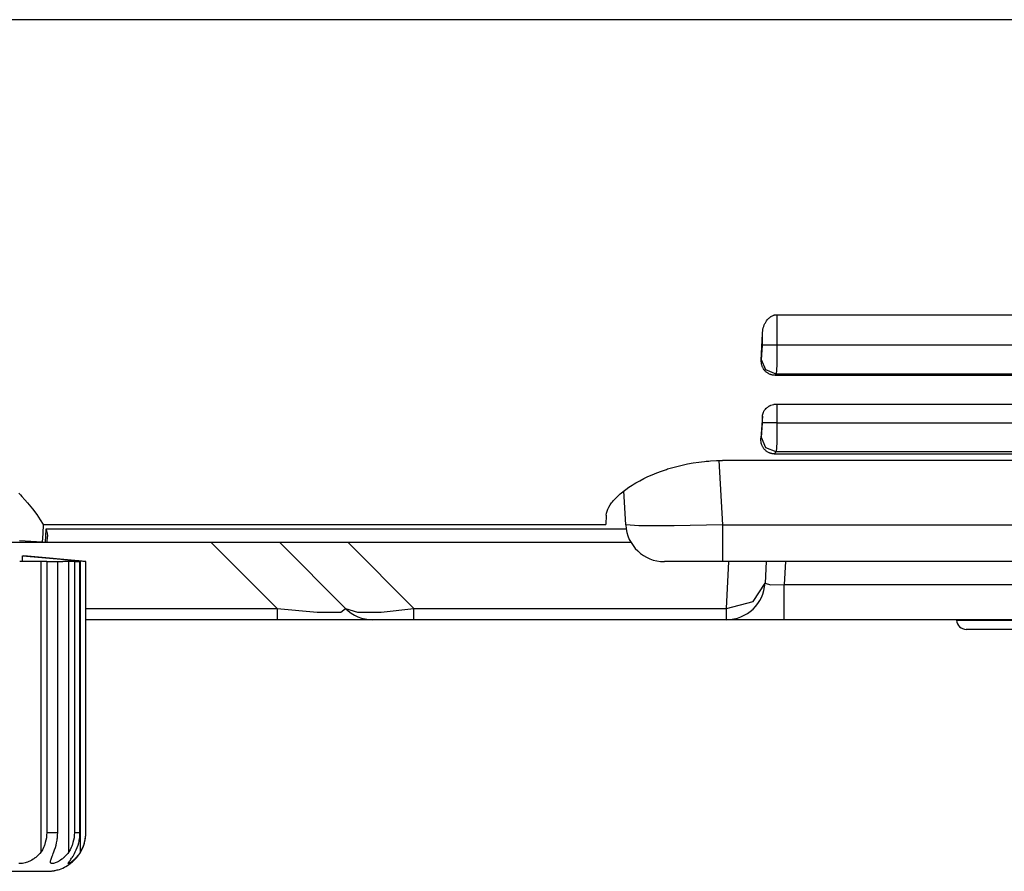
# Model space of a CAD drawing. Units: millimetres. Extents: x 619 to 755, y -12 to 106.
# Drawn here: x 696 to 698, y 65 to 67 of the extents above; entities that cross this region are included whole.
import ezdxf

# ---------------------------------------------------------------- set-up
doc = ezdxf.new("R2010")
doc.units = ezdxf.units.MM
doc.layers.add('GAIKEI', color=7, linetype='Continuous')

msp = doc.modelspace()

# ---------------------------------------------------------------- linework, layer by layer
at = {"layer": 'GAIKEI', "color": 1}
for p, q in [((719.00910937, 67.10699565), (693.86347725, 67.10699565)), ((697.4145538, 65.9463587), (697.41784818, 65.94738685)), ((697.41784818, 65.94738685), (697.42116408, 65.94840423)), ((697.42116408, 65.94840423), (697.42451229, 65.94940007)), ((697.42451229, 65.94940007), (697.43125176, 65.95131103)), ((697.43125176, 65.95131103), (697.43805582, 65.95314123)), ((697.43805582, 65.95314123), (697.45186851, 65.95650559)), ((697.45186851, 65.95650559), (697.46596111, 65.95948237)), ((697.46596111, 65.95948237), (697.48033362, 65.96205542)), ((697.48033362, 65.96205542), (697.49499681, 65.96420861)), ((697.49499681, 65.96420861), (697.50244684, 65.96512371)), ((697.50244684, 65.96512371), (697.50996145, 65.96592577)), ((697.50996145, 65.96592577), (697.51375106, 65.96628105)), ((697.51375106, 65.96628105), (697.5175622, 65.96660403)), ((697.5175622, 65.96660403), (697.5213841, 65.96690547)), ((697.5213841, 65.96690547), (697.52522754, 65.96718)), ((697.52522754, 65.96718), (697.54063358, 65.967939)), ((697.54063358, 65.967939), (697.55610422, 65.968192)), ((697.54726539, 65.9680359), (697.55597503, 65.80176153)), ((714.2664815, 65.968192), (697.55610422, 65.968192)), ((697.35276815, 65.92136022), (697.36352331, 65.92655478)), ((697.36352331, 65.92655478), (697.3747414, 65.93155555)), ((697.3747414, 65.93155555), (697.38644397, 65.93636254)), ((697.38644397, 65.93636254), (697.39862023, 65.94095959)), ((697.39862023, 65.94095959), (697.41130249, 65.94531441)), ((697.41130249, 65.94531441), (697.4145538, 65.9463587)), ((697.30650696, 65.89344955), (697.31463523, 65.89916626)), ((697.31463523, 65.89916626), (697.3233341, 65.90484528)), ((697.3233341, 65.90484528), (697.32790962, 65.90765519)), ((697.32790962, 65.90765519), (697.33263586, 65.91047048)), ((697.33263586, 65.91047048), (697.33750206, 65.91324809)), ((697.33750206, 65.91324809), (697.34246515, 65.91599879)), ((697.34246515, 65.91599879), (697.35276815, 65.92136022)), ((695.73844963, 65.88380866), (695.74237919, 65.87942693)), ((695.74237919, 65.87942693), (695.74621186, 65.87511518)), ((695.74621186, 65.87511518), (695.75359729, 65.86667469)), ((697.27971056, 65.870432), (697.28555646, 65.87619715)), ((697.28555646, 65.87619715), (697.29197295, 65.88195692)), ((697.29197295, 65.88195692), (697.29896004, 65.88770593)), ((697.29896004, 65.88770593), (697.30650696, 65.89344955)), ((697.30632394, 65.80176153), (697.30171612, 65.88981605)), ((695.75359729, 65.86667469), (695.76055208, 65.85850873)), ((695.76055208, 65.85850873), (695.77327741, 65.8429735)), ((697.26000892, 65.84270435), (697.26264657, 65.8480281)), ((697.26264657, 65.8480281), (697.26594094, 65.85348104)), ((697.26594094, 65.85348104), (697.26987051, 65.85903626)), ((697.26987051, 65.85903626), (697.27208829, 65.86184617)), ((697.27208829, 65.86184617), (697.27447832, 65.86468838)), ((697.27447832, 65.86468838), (697.27701908, 65.86755749)), ((697.27701908, 65.86755749), (697.27971056, 65.870432)), ((695.77327741, 65.8429735), (695.78431248, 65.82853639)), ((695.78431248, 65.82853639), (695.79362501, 65.81525662)), ((697.25615471, 65.82738982), (697.25474438, 65.80314495)), ((697.25615471, 65.82738982), (697.25674684, 65.83236368)), ((697.25674684, 65.83236368), (697.25806028, 65.83747211)), ((697.25806028, 65.83747211), (697.26000892, 65.84270435)), ((695.79362501, 65.81525662), (695.80116116, 65.80314495)), ((695.80116116, 65.80314495), (695.79992308, 65.78007357)), ((695.80116116, 65.80314495), (697.25474438, 65.80314495)), ((697.33984903, 65.79985596), (697.30632394, 65.80176153)), ((697.43119793, 65.79985596), (697.33984903, 65.79985596)), ((697.55597503, 65.80176153), (697.43119793, 65.79985596)), ((697.55597503, 65.80176153), (697.55597503, 65.70698907)), ((697.55597503, 65.80176153), (714.26659992, 65.80176153)), ((695.79992308, 65.78007357), (695.79869576, 65.7569968)), ((695.80664101, 65.77387239), (695.80576897, 65.7569968)), ((695.80749152, 65.79074799), (695.80664101, 65.77387239)), ((695.80749152, 65.79074799), (695.80917101, 65.7866354)), ((697.30751895, 65.79074799), (695.80749152, 65.79074799)), ((695.80917101, 65.7866354), (695.81045215, 65.7827812)), ((695.81045215, 65.7827812), (695.81097968, 65.78095637)), ((695.81097968, 65.78095637), (695.81138879, 65.77919076)), ((695.81128113, 65.7569968), (695.81206704, 65.77190761)), ((695.81138879, 65.77919076), (695.81171177, 65.77750051)), ((695.81171177, 65.77750051), (695.81192709, 65.77587486)), ((695.81192709, 65.77587486), (695.81206704, 65.77189146)), ((694.0168002, 65.7569968), (695.79869576, 65.7569968)), ((695.79869576, 65.7569968), (695.7399138, 65.76051188)), ((695.79869576, 65.7569968), (695.80576897, 65.7569968)), ((695.80576897, 65.7569968), (695.80991386, 65.7569968)), ((695.80991386, 65.7569968), (695.81128113, 65.7569968)), ((695.8112919, 65.7569968), (697.31958756, 65.7569968)), ((696.40522658, 65.58627611), (696.23451127, 65.7569968)), ((696.58200311, 65.58627611), (696.4112878, 65.7569968)), ((696.58806432, 65.7569968), (696.75877963, 65.58627611)), ((695.74780522, 65.72199139), (695.75128262, 65.72199139)), ((695.74780522, 65.70698907), (695.74780522, 65.72199139)), ((695.80725467, 65.71593017), (695.74780522, 65.72144233)), ((695.91128583, 65.70698907), (695.75128262, 65.72199139)), ((695.81010764, 65.70698907), (695.74031214, 65.70698907)), ((695.79555211, 64.9569915), (695.79555211, 65.70698907)), ((695.86669336, 65.71040187), (695.80725467, 65.71593017)), ((695.81010764, 65.70698907), (695.82483543, 65.70698907)), ((695.81010764, 65.70698907), (695.81010764, 65.00698847)), ((695.82483543, 65.70698907), (695.85152417, 65.70698907)), ((695.83845433, 65.00698847), (695.83845433, 65.70698907)), ((695.86721012, 65.70698907), (695.85152417, 65.70698907)), ((695.86548757, 65.71069255), (695.86556294, 65.71064948)), ((695.86588591, 65.71073561), (695.86550911, 65.71069255)), ((695.86556294, 65.71064948), (695.86593974, 65.71054183)), ((695.86620889, 65.71073561), (695.86588591, 65.71073561)), ((695.86593974, 65.71054183), (695.86669336, 65.71040187)), ((695.866618, 65.71073023), (695.86620889, 65.71073561)), ((695.86685485, 65.71071946), (695.866618, 65.71073023)), ((695.86669336, 65.70698907), (695.86669336, 65.71040187)), ((695.86711323, 65.71071408), (695.86685485, 65.71071946)), ((695.86740391, 65.71069255), (695.86711323, 65.71071408)), ((695.8815934, 65.70698907), (695.86721012, 65.70698907)), ((695.86721012, 64.9569915), (695.86721012, 65.70698907)), ((695.86771612, 65.7106764), (695.86740391, 65.71069255)), ((695.86918029, 65.71059027), (695.86771612, 65.7106764)), ((695.8709782, 65.71046646), (695.86918029, 65.71059027)), ((695.87312062, 65.71030498), (695.8709782, 65.71046646)), ((695.87561831, 65.71011119), (695.87312062, 65.71030498)), ((695.87629657, 65.71005198), (695.87561831, 65.71011119)), ((695.87699635, 65.70999815), (695.87629657, 65.71005198)), ((695.87772843, 65.70994432), (695.87699635, 65.70999815)), ((695.87846052, 65.7098851), (695.87772843, 65.70994432)), ((695.88000004, 65.70975053), (695.87846052, 65.7098851)), ((695.88160417, 65.70961057), (695.88000004, 65.70975053)), ((695.8815934, 65.70698907), (695.88944176, 65.70698907)), ((695.8815934, 65.70698907), (695.8815934, 65.00698847)), ((695.88504926, 65.70931989), (695.88160417, 65.70961057)), ((695.88877428, 65.70899153), (695.88504926, 65.70931989)), ((695.8927792, 65.70863087), (695.88877428, 65.70899153)), ((695.88944176, 65.70698907), (695.89608434, 65.70698907)), ((695.89708557, 65.7082433), (695.8927792, 65.70863087)), ((695.89608434, 65.00698847), (695.89608434, 65.70698907)), ((695.90376045, 65.70763503), (695.89708557, 65.7082433)), ((695.89708557, 64.9569915), (695.89708557, 65.7082433)), ((695.91068294, 65.70698907), (695.90376045, 65.70763503)), ((695.91128583, 65.70698907), (695.91068294, 65.70698907)), ((695.91068294, 65.70698907), (695.91068294, 65.00698847)), ((695.91128583, 65.00698847), (695.91128583, 65.70698907)), ((714.39634011, 65.70698907), (697.40618868, 65.70698907)), ((697.56639644, 65.58627611), (697.57271604, 65.70698907)), ((697.66914646, 65.70699445), (697.66625042, 65.65175986)), ((697.7189927, 65.70699445), (697.71591364, 65.64827709)), ((697.63572902, 65.60426059), (697.66625042, 65.65175986)), ((697.66625042, 65.65175986), (697.6806014, 65.64714666)), ((697.6806014, 65.64714666), (697.71591364, 65.64827709)), ((697.71591364, 65.58326703), (697.71591364, 65.64827709)), ((697.71591364, 65.64827709), (714.10667207, 65.64827708)), ((697.56639644, 65.58627611), (697.63572902, 65.60426059)), ((695.91128583, 65.58627611), (696.40522658, 65.58627611)), ((696.40522658, 65.58627611), (696.50898859, 65.57658139)), ((696.40522658, 65.58627611), (696.40522658, 65.5646043)), ((696.50898859, 65.57658139), (696.5703759, 65.57658139)), ((696.5703759, 65.57658139), (696.58200311, 65.58627611)), ((696.58200311, 65.58627611), (696.61303051, 65.57658139)), ((696.61303051, 65.57658139), (696.67441783, 65.57658139)), ((696.67441783, 65.57658139), (696.75877963, 65.58627611)), ((696.75877963, 65.5646043), (696.75877963, 65.58627611)), ((696.75877963, 65.58627611), (697.56639644, 65.58627611)), ((697.56639644, 65.5646043), (697.56639644, 65.58627611)), ((697.71591364, 65.55699817), (697.71591364, 65.58326703)), ((696.40522658, 65.5646043), (696.40522658, 65.55699817)), ((696.75877963, 65.55699817), (696.75877963, 65.5646043)), ((697.56639644, 65.55699817), (697.56639644, 65.5646043)), ((698.16128929, 65.55699817), (698.16135389, 65.55567934)), ((698.16135389, 65.55567934), (698.46134646, 65.55567934)), ((699.43625501, 65.5319943), (698.18633084, 65.5319943)), ((695.81010764, 65.00698847), (695.80988156, 65.00038357)), ((695.81010764, 65.00698847), (695.82483543, 65.00698847)), ((695.82483543, 65.00698847), (695.83845433, 65.00698847)), ((695.83827131, 65.00037819), (695.83845433, 65.00698847)), ((695.8815934, 65.00698847), (695.88136732, 65.00038357)), ((695.8815934, 65.00698847), (695.89608434, 65.00698847)), ((695.89587979, 65.00037819), (695.89608434, 65.00698847)), ((695.91068294, 65.00698847), (695.91045685, 65.00038357)), ((695.91068294, 65.00698847), (695.91128583, 65.00698847)), ((695.91111357, 65.00137404), (695.911232, 65.00698847)), ((695.80650106, 64.98098876), (695.80603812, 64.97940078)), ((695.80808365, 64.98738372), (695.80650106, 64.98098876)), ((695.80920331, 64.99384866), (695.80808365, 64.98738372)), ((695.80988156, 65.00038357), (695.80920331, 64.99384866)), ((695.83418026, 64.97459379), (695.83567672, 64.98086495)), ((695.83567672, 64.98086495), (695.83631191, 64.98406781)), ((695.83631191, 64.98406781), (695.8368825, 64.98729759)), ((695.8368825, 64.98729759), (695.83736697, 64.9905489)), ((695.83736697, 64.9905489), (695.83774378, 64.99380559)), ((695.83774378, 64.99380559), (695.83827131, 65.00037819)), ((695.87797605, 64.98098876), (695.87750235, 64.97940078)), ((695.87955864, 64.98738372), (695.87797605, 64.98098876)), ((695.88068906, 64.99384866), (695.87955864, 64.98738372)), ((695.88136732, 65.00038357), (695.88068906, 64.99384866)), ((695.89112125, 64.97459379), (695.89287609, 64.98086495)), ((695.89287609, 64.98086495), (695.89361894, 64.98406781)), ((695.89361894, 64.98406781), (695.8942649, 64.98729759)), ((695.8942649, 64.98729759), (695.89482473, 64.9905489)), ((695.89482473, 64.9905489), (695.89528766, 64.99380559)), ((695.89528766, 64.99380559), (695.89587979, 65.00037819)), ((695.90720554, 64.98098876), (695.90675337, 64.97940078)), ((695.90871277, 64.98738372), (695.90720554, 64.98098876)), ((695.90738856, 64.97935772), (695.90874507, 64.98453613)), ((695.90980013, 64.99384866), (695.90871277, 64.98738372)), ((695.90874507, 64.98453613), (695.90986473, 64.99013441)), ((695.91045685, 65.00038357), (695.90980013, 64.99384866)), ((695.90986473, 64.99013441), (695.91066141, 64.99579729)), ((695.91066141, 64.99579729), (695.91111357, 65.00137404)), ((695.79555211, 64.9569915), (695.79252688, 64.95326111)), ((695.79897567, 64.96267053), (695.79555211, 64.9569915)), ((695.80194707, 64.96857026), (695.79897567, 64.96267053)), ((695.80323898, 64.97159548), (695.80194707, 64.96857026)), ((695.80444477, 64.9746853), (695.80323898, 64.97159548)), ((695.80499383, 64.97624636), (695.80444477, 64.9746853)), ((695.80553212, 64.97782357), (695.80499383, 64.97624636)), ((695.80603812, 64.97940078), (695.80553212, 64.97782357)), ((695.82687019, 64.95326111), (695.82815134, 64.9569915)), ((695.82815134, 64.9569915), (695.83039065, 64.96266515)), ((695.83039065, 64.96266515), (695.83240388, 64.96853796)), ((695.83240388, 64.96853796), (695.83418026, 64.97459379)), ((695.86721012, 64.9569915), (695.86445405, 64.95326111)), ((695.87053679, 64.96267053), (695.86721012, 64.9569915)), ((695.87345436, 64.96857026), (695.87053679, 64.96267053)), ((695.87474627, 64.97159548), (695.87345436, 64.96857026)), ((695.87593052, 64.9746853), (695.87474627, 64.97159548)), ((695.87647959, 64.97624636), (695.87593052, 64.9746853)), ((695.87700712, 64.97782357), (695.87647959, 64.97624636)), ((695.87750235, 64.97940078), (695.87700712, 64.97782357)), ((695.88201327, 64.95326111), (695.88386501, 64.9569915)), ((695.88386501, 64.9569915), (695.88658879, 64.96266515)), ((695.88658879, 64.96266515), (695.88900036, 64.96853796)), ((695.88900036, 64.96853796), (695.89112125, 64.97459379)), ((695.89708557, 64.9569915), (695.89472783, 64.95326111)), ((695.89557834, 64.95317498), (695.89779612, 64.95681387)), ((695.90017539, 64.96267053), (695.89708557, 64.9569915)), ((695.89779612, 64.95681387), (695.9000139, 64.96085647)), ((695.9000139, 64.96085647), (695.90204866, 64.96501212)), ((695.90290994, 64.96857026), (695.90017539, 64.96267053)), ((695.90204866, 64.96501212), (695.90402959, 64.96958764)), ((695.90412649, 64.97159548), (695.90290994, 64.96857026)), ((695.90402959, 64.96958764), (695.90577367, 64.97426005)), ((695.90525691, 64.9746853), (695.90412649, 64.97159548)), ((695.90577367, 64.97624636), (695.90525691, 64.9746853)), ((695.90577367, 64.97426005), (695.90738856, 64.97935772)), ((695.90629044, 64.97782357), (695.90577367, 64.97624636)), ((695.90675337, 64.97940078), (695.90629044, 64.97782357)), ((695.75736537, 64.9296622), (695.75408176, 64.9286825)), ((695.76078893, 64.93087875), (695.75736537, 64.9296622)), ((695.76255454, 64.93158391), (695.76078893, 64.93087875)), ((695.76434169, 64.93235368), (695.76255454, 64.93158391)), ((695.7661396, 64.93318265), (695.76434169, 64.93235368)), ((695.76794827, 64.93406008), (695.7661396, 64.93318265)), ((695.77159792, 64.93601948), (695.76794827, 64.93406008)), ((695.77524757, 64.93824264), (695.77159792, 64.93601948)), ((695.77707778, 64.93945919), (695.77524757, 64.93824264)), ((695.77889722, 64.94074572), (695.77707778, 64.93945919)), ((695.77980156, 64.94141859), (695.77889722, 64.94074572)), ((695.78071666, 64.94209684), (695.77980156, 64.94141859)), ((695.781621, 64.94280201), (695.78071666, 64.94209684)), ((695.78250381, 64.94352333), (695.781621, 64.94280201)), ((695.78599197, 64.9465324), (695.78250381, 64.94352333)), ((695.7893294, 64.94977833), (695.78599197, 64.9465324)), ((695.79252688, 64.95326111), (695.7893294, 64.94977833)), ((695.81971085, 64.9308626), (695.81972162, 64.931557)), ((695.81985081, 64.9296622), (695.81971085, 64.9308626)), ((695.81972162, 64.931557), (695.81980774, 64.932316)), ((695.81980774, 64.932316), (695.81993694, 64.93313421)), ((695.82023838, 64.9286825), (695.81985081, 64.9296622)), ((695.81993694, 64.93313421), (695.82011996, 64.93402778)), ((695.82011996, 64.93402778), (695.82065825, 64.93600333)), ((695.82065825, 64.93600333), (695.82137957, 64.93821573)), ((695.82137957, 64.93821573), (695.82225161, 64.94070265)), ((695.82225161, 64.94070265), (695.82326361, 64.94344797)), ((695.82326361, 64.94344797), (695.82354352, 64.94418005)), ((695.82354352, 64.94418005), (695.82382344, 64.94492828)), ((695.82382344, 64.94492828), (695.82411412, 64.94569266)), ((695.82411412, 64.94569266), (695.8244048, 64.94647858)), ((695.8244048, 64.94647858), (695.82499692, 64.9480827)), ((695.82499692, 64.9480827), (695.82562134, 64.94975142)), ((695.82562134, 64.94975142), (695.82687019, 64.95326111)), ((695.83467549, 64.9296622), (695.83218856, 64.9286825)), ((695.83733467, 64.93087875), (695.83467549, 64.9296622)), ((695.83874501, 64.93158391), (695.83733467, 64.93087875)), ((695.84018764, 64.93235368), (695.83874501, 64.93158391)), ((695.84165181, 64.93318265), (695.84018764, 64.93235368)), ((695.84313751, 64.93406008), (695.84165181, 64.93318265)), ((695.84616273, 64.93601948), (695.84313751, 64.93406008)), ((695.84924179, 64.93824264), (695.84616273, 64.93601948)), ((695.85081362, 64.93945919), (695.84924179, 64.93824264)), ((695.85239621, 64.94074572), (695.85081362, 64.93945919)), ((695.85318212, 64.94141859), (695.85239621, 64.94074572)), ((695.85396803, 64.94209684), (695.85318212, 64.94141859)), ((695.85474318, 64.94280201), (695.85396803, 64.94209684)), ((695.85552909, 64.94352333), (695.85474318, 64.94280201)), ((695.85859738, 64.9465324), (695.85552909, 64.94352333)), ((695.86157954, 64.94977833), (695.85859738, 64.9465324)), ((695.86445405, 64.95326111), (695.86157954, 64.94977833)), ((695.86600434, 64.9286825), (695.86660723, 64.9296622)), ((695.86660723, 64.9296622), (695.86744697, 64.9308626)), ((695.86744697, 64.9308626), (695.86795297, 64.931557)), ((695.86795297, 64.931557), (695.8685128, 64.932316)), ((695.8685128, 64.932316), (695.86912646, 64.93313421)), ((695.86912646, 64.93313421), (695.86978318, 64.93402778)), ((695.86978318, 64.93402778), (695.87123658, 64.93600333)), ((695.87163492, 64.9296622), (695.87004156, 64.9286825)), ((695.87123658, 64.93600333), (695.8728084, 64.93821573)), ((695.87343283, 64.93087875), (695.87163492, 64.9296622)), ((695.8728084, 64.93821573), (695.87453095, 64.94070265)), ((695.87441253, 64.93158391), (695.87343283, 64.93087875)), ((695.87440176, 64.92942535), (695.87674873, 64.93139013)), ((695.87543529, 64.93235368), (695.87441253, 64.93158391)), ((695.87453095, 64.94070265), (695.87632886, 64.94344797)), ((695.87649035, 64.93318265), (695.87543529, 64.93235368)), ((695.87632886, 64.94344797), (695.8767918, 64.94418005)), ((695.87758848, 64.93406008), (695.87649035, 64.93318265)), ((695.87674873, 64.93139013), (695.87941868, 64.93378016)), ((695.8767918, 64.94418005), (695.8772655, 64.94492828)), ((695.8772655, 64.94492828), (695.87772843, 64.94569266)), ((695.87987085, 64.93601948), (695.87758848, 64.93406008)), ((695.87772843, 64.94569266), (695.8782129, 64.94647858)), ((695.8782129, 64.94647858), (695.87917107, 64.9480827)), ((695.87917107, 64.9480827), (695.88011847, 64.94975142)), ((695.87941868, 64.93378016), (695.88199174, 64.93626709)), ((695.88226089, 64.93824264), (695.87987085, 64.93601948)), ((695.88011847, 64.94975142), (695.88201327, 64.95326111)), ((695.88199174, 64.93626709), (695.88483395, 64.93922772)), ((695.8834882, 64.93945919), (695.88226089, 64.93824264)), ((695.88474782, 64.94074572), (695.8834882, 64.93945919)), ((695.88538301, 64.94141859), (695.88474782, 64.94074572)), ((695.88483395, 64.93922772), (695.88754696, 64.94230678)), ((695.8860182, 64.94209684), (695.88538301, 64.94141859)), ((695.88664262, 64.94280201), (695.8860182, 64.94209684)), ((695.88728858, 64.94352333), (695.88664262, 64.94280201)), ((695.8898078, 64.9465324), (695.88728858, 64.94352333)), ((695.88754696, 64.94230678), (695.89046453, 64.94590798)), ((695.89229473, 64.94977833), (695.8898078, 64.9465324)), ((695.89046453, 64.94590798), (695.89319907, 64.94963837)), ((695.89472783, 64.95326111), (695.89229473, 64.94977833)), ((695.89319907, 64.94963837), (695.89557834, 64.95317498)), ((694.01128805, 64.90698377), (695.81128113, 64.90698377)), ((695.74033367, 64.92707837), (695.73823431, 64.92739597)), ((695.74265911, 64.92697071), (695.74033367, 64.92707837)), ((695.74391872, 64.92699763), (695.74265911, 64.92697071)), ((695.74521063, 64.92707837), (695.74391872, 64.92699763)), ((695.74656714, 64.92720756), (695.74521063, 64.92707837)), ((695.74797748, 64.92739597), (695.74656714, 64.92720756)), ((695.75095964, 64.92793427), (695.74797748, 64.92739597)), ((695.75408176, 64.9286825), (695.75095964, 64.92793427)), ((695.81128113, 64.90698377), (695.81428482, 64.90703222)), ((695.81428482, 64.90703222), (695.81727775, 64.90717217)), ((695.81727775, 64.90717217), (695.81974315, 64.90734981)), ((695.81974315, 64.90734981), (695.82220855, 64.90758666)), ((695.82052906, 64.92827877), (695.82023838, 64.9286825)), ((695.82087357, 64.9279235), (695.82052906, 64.92827877)), ((695.82128268, 64.92763282), (695.82087357, 64.9279235)), ((695.82176714, 64.92739597), (695.82128268, 64.92763282)), ((695.82289757, 64.92707837), (695.82176714, 64.92739597)), ((695.82220855, 64.90758666), (695.82416794, 64.90782351)), ((695.82428637, 64.92697071), (695.82289757, 64.92707837)), ((695.82416794, 64.90782351), (695.82611658, 64.90808728)), ((695.82507228, 64.92699763), (695.82428637, 64.92697071)), ((695.82592279, 64.92707837), (695.82507228, 64.92699763)), ((695.82681636, 64.92720756), (695.82592279, 64.92707837)), ((695.82611658, 64.90808728), (695.82756998, 64.90832951)), ((695.8277853, 64.92739597), (695.82681636, 64.92720756)), ((695.82756998, 64.90832951), (695.82901261, 64.90857174)), ((695.82988465, 64.92793427), (695.8277853, 64.92739597)), ((695.82901261, 64.90857174), (695.83032606, 64.90881398)), ((695.83218856, 64.9286825), (695.82988465, 64.92793427)), ((695.83032606, 64.90881398), (695.83162873, 64.90907774)), ((695.83162873, 64.90907774), (695.83436328, 64.90968602)), ((695.83436328, 64.90968602), (695.83704399, 64.91036427)), ((695.83704399, 64.91036427), (695.83990773, 64.9111771)), ((695.83990773, 64.9111771), (695.84274994, 64.91206529)), ((695.84274994, 64.91206529), (695.8471855, 64.91365326)), ((695.8471855, 64.91365326), (695.85153493, 64.91544579)), ((695.85153493, 64.91544579), (695.85574441, 64.91741057)), ((695.85574441, 64.91741057), (695.85985699, 64.91956914)), ((695.85985699, 64.91956914), (695.86378656, 64.92188381)), ((695.86378656, 64.92188381), (695.86761923, 64.92435998)), ((695.86548757, 64.92739597), (695.86553064, 64.92763282)), ((695.86562753, 64.92707837), (695.86548757, 64.92739597)), ((695.86553064, 64.92763282), (695.86562753, 64.9279235)), ((695.86562753, 64.9279235), (695.86577825, 64.92827877)), ((695.8660151, 64.92697071), (695.86562753, 64.92707837)), ((695.86577825, 64.92827877), (695.86600434, 64.9286825)), ((695.86630578, 64.92699763), (695.8660151, 64.92697071)), ((695.86665029, 64.92707837), (695.86630578, 64.92699763)), ((695.86707017, 64.92720756), (695.86665029, 64.92707837)), ((695.86754387, 64.92739597), (695.86707017, 64.92720756)), ((695.86867429, 64.92793427), (695.86754387, 64.92739597)), ((695.86761923, 64.92435998), (695.86983701, 64.92591565)), ((695.87004156, 64.9286825), (695.86867429, 64.92793427)), ((695.86983701, 64.92591565), (695.87201173, 64.92753593)), ((695.87201173, 64.92753593), (695.87440176, 64.92942535))]:
    msp.add_line(p, q, dxfattribs=at)
at = {"layer": 'GAIKEI', "color": 8}
for p, q in [((697.66812369, 66.32562617), (697.67040607, 66.32914663)), ((697.67040607, 66.32914663), (697.67301142, 66.33251637)), ((697.67301142, 66.33251637), (697.67372197, 66.33333458)), ((697.67372197, 66.33333458), (697.67445406, 66.33413664)), ((697.67445406, 66.33413664), (697.67521844, 66.33492255)), ((697.67521844, 66.33492255), (697.67600435, 66.3356977)), ((697.67600435, 66.3356977), (697.67761924, 66.3371834)), ((697.67761924, 66.3371834), (697.67935255, 66.33858297)), ((697.67935255, 66.33858297), (697.68025689, 66.33925584)), ((697.68025689, 66.33925584), (697.68118276, 66.33989641)), ((697.68118276, 66.33989641), (697.6821517, 66.34051545)), ((697.6821517, 66.34051545), (697.68315293, 66.34111296)), ((697.68315293, 66.34111296), (697.68521998, 66.34218955)), ((697.68521998, 66.34218955), (697.68738394, 66.34311542)), ((697.68738394, 66.34311542), (697.68850359, 66.34351376)), ((697.68850359, 66.34351376), (697.68965555, 66.34387442)), ((697.68965555, 66.34387442), (697.69024767, 66.34403591)), ((697.69024767, 66.34403591), (697.69082903, 66.34418663)), ((697.69082903, 66.34418663), (697.69142116, 66.34431582)), ((697.69142116, 66.34431582), (697.69201329, 66.34443963)), ((697.69201329, 66.34443963), (697.69442485, 66.34478414)), ((697.69442485, 66.34478414), (697.69687948, 66.34489718)), ((697.69687948, 66.34489718), (714.12570623, 66.34489718)), ((697.69687948, 66.34489718), (697.69687948, 66.26606906)), ((697.6601892, 66.30313077), (697.66089975, 66.30695806)), ((697.66089975, 66.30695806), (697.66184716, 66.31076919)), ((697.66184716, 66.31076919), (697.66302064, 66.31454265)), ((697.66302064, 66.31454265), (697.66444175, 66.31828919)), ((697.66444175, 66.31828919), (697.66525996, 66.3201517)), ((697.66525996, 66.3201517), (697.66614276, 66.32199267)), ((697.66614276, 66.32199267), (697.66710093, 66.32382826)), ((697.66710093, 66.32382826), (697.66812369, 66.32562617)), ((697.65657185, 66.2276347), (697.65943559, 66.2953793)), ((697.65943559, 66.2953793), (697.65969397, 66.2992658)), ((697.65943559, 66.26606906), (697.65943559, 66.2953793)), ((697.65969397, 66.2992658), (697.6601892, 66.30313077)), ((697.65756232, 66.22862517), (697.65943559, 66.26606906)), ((714.16315013, 66.26606906), (697.65943559, 66.26606906)), ((697.69687948, 66.26606906), (697.69634119, 66.21444106)), ((697.65656109, 66.22429188), (697.65657185, 66.2276347)), ((697.65657185, 66.2276347), (697.65756232, 66.22862517)), ((697.6685651, 66.20218405), (697.65756232, 66.22862517)), ((697.6568087, 66.22097598), (697.65656109, 66.22429188)), ((697.65733623, 66.21770313), (697.6568087, 66.22097598)), ((697.65814368, 66.21445182), (697.65733623, 66.21770313)), ((697.65866044, 66.2128477), (697.65814368, 66.21445182)), ((697.65923104, 66.21124896), (697.65866044, 66.2128477)), ((697.65988776, 66.20967714), (697.65923104, 66.21124896)), ((697.66061984, 66.20813761), (697.65988776, 66.20967714)), ((697.66229933, 66.20512853), (697.66061984, 66.20813761)), ((697.66429102, 66.20222711), (697.66229933, 66.20512853)), ((697.66482932, 66.20151118), (697.66429102, 66.20222711)), ((697.69501698, 66.19117589), (697.6685651, 66.20218405)), ((697.69634119, 66.21444106), (697.69501698, 66.19117589)), ((697.66542144, 66.20081678), (697.66482932, 66.20151118)), ((697.66601357, 66.20012776), (697.66542144, 66.20081678)), ((697.66663799, 66.1994495), (697.66601357, 66.20012776)), ((697.66792991, 66.1981253), (697.66663799, 66.1994495)), ((697.66930794, 66.19686568), (697.66792991, 66.1981253)), ((697.67077211, 66.19565452), (697.66930794, 66.19686568)), ((697.67233317, 66.19451871), (697.67077211, 66.19565452)), ((697.67315138, 66.19396965), (697.67233317, 66.19451871)), ((697.67399112, 66.19343135), (697.67315138, 66.19396965)), ((697.6748524, 66.19291997), (697.67399112, 66.19343135)), ((697.67574597, 66.1924355), (697.6748524, 66.19291997)), ((697.67756541, 66.19153117), (697.67574597, 66.1924355)), ((697.67947098, 66.19071834), (697.67756541, 66.19153117)), ((697.68045068, 66.19035768), (697.67947098, 66.19071834)), ((697.68146268, 66.19001855), (697.68045068, 66.19035768)), ((697.68249621, 66.18970096), (697.68146268, 66.19001855)), ((697.68352973, 66.18942104), (697.68249621, 66.18970096)), ((697.68563986, 66.18895273), (697.68352973, 66.18942104)), ((697.68779304, 66.18861898), (697.68563986, 66.18895273)), ((697.68996776, 66.18841443), (697.68779304, 66.18861898)), ((697.69218554, 66.18834445), (697.68996776, 66.18841443)), ((697.69501698, 66.19117589), (697.69218554, 66.18834445)), ((697.69218554, 66.18834445), (714.13040017, 66.18834445)), ((714.12756874, 66.19117589), (697.69501698, 66.19117589)), ((697.66519536, 66.09823902), (697.6671117, 66.1006775)), ((697.6671117, 66.1006775), (697.66931871, 66.10301909)), ((697.66931871, 66.10301909), (697.66991084, 66.10358969)), ((697.66991084, 66.10358969), (697.67052449, 66.1041549)), ((697.67052449, 66.1041549), (697.67117045, 66.10470934)), ((697.67117045, 66.10470934), (697.67180564, 66.10524764)), ((697.67180564, 66.10524764), (697.67317291, 66.10630808)), ((697.67317291, 66.10630808), (697.67461555, 66.10730932)), ((697.67461555, 66.10730932), (697.67612278, 66.10827287)), ((697.67612278, 66.10827287), (697.6776946, 66.10918259)), ((697.6776946, 66.10918259), (697.67852358, 66.10960246)), ((697.67852358, 66.10960246), (697.67936332, 66.11002771)), ((697.67936332, 66.11002771), (697.68021383, 66.11042605)), ((697.68021383, 66.11042605), (697.68109663, 66.11081362)), ((697.68109663, 66.11081362), (697.68473552, 66.11215398)), ((697.68473552, 66.11215398), (697.68863278, 66.1131606)), ((697.68863278, 66.1131606), (697.68963402, 66.11335977)), ((697.68963402, 66.11335977), (697.69065678, 66.11353202)), ((697.69065678, 66.11353202), (697.69167954, 66.11367198)), ((697.69167954, 66.11367198), (697.69271307, 66.11379579)), ((697.69271307, 66.11379579), (697.69478013, 66.11395189)), ((697.69478013, 66.11395189), (697.69687948, 66.11401649)), ((697.69687948, 66.11401649), (714.12570623, 66.11401649)), ((697.69687948, 66.11401649), (697.69687948, 66.06518224)), ((697.65943559, 66.08241311), (697.65573211, 66.02589737)), ((697.65943559, 66.08241311), (697.6597155, 66.08512074)), ((697.65943559, 66.06518224), (697.65943559, 66.08241311)), ((697.6597155, 66.08512074), (697.66029686, 66.08780145)), ((697.66029686, 66.08780145), (697.66110431, 66.09046602)), ((697.66110431, 66.09046602), (697.66219167, 66.09310367)), ((697.66219167, 66.09310367), (697.66283762, 66.09441712)), ((697.66283762, 66.09441712), (697.6635697, 66.09571441)), ((697.6635697, 66.09571441), (697.66434485, 66.09698479)), ((697.66434485, 66.09698479), (697.66519536, 66.09823902)), ((697.65756232, 66.02773296), (697.65943559, 66.06518224)), ((697.67106279, 66.06518224), (697.65943559, 66.06518224)), ((697.69687948, 66.06518224), (697.67106279, 66.06518224)), ((697.69687948, 66.06518224), (697.69634119, 66.01355962)), ((697.69687948, 66.06518224), (714.12570623, 66.06518224)), ((697.65562445, 66.02271604), (697.65565675, 66.02430401)), ((697.65565675, 66.02430401), (697.65573211, 66.02589737)), ((697.65573211, 66.02589737), (697.65756232, 66.02773296)), ((697.6685651, 66.00128646), (697.65756232, 66.02773296)), ((697.65566751, 66.02112807), (697.65562445, 66.02271604)), ((697.65575364, 66.01955624), (697.65566751, 66.02112807)), ((697.65609815, 66.01643412), (697.65575364, 66.01955624)), ((697.65669028, 66.01334968), (697.65609815, 66.01643412)), ((697.65751925, 66.01030831), (697.65669028, 66.01334968)), ((697.65860661, 66.00729923), (697.65751925, 66.01030831)), ((697.6592418, 66.00581892), (697.65860661, 66.00729923)), ((697.65995235, 66.00433322), (697.6592418, 66.00581892)), ((697.66033993, 66.00360114), (697.65995235, 66.00433322)), ((697.66117967, 66.00214774), (697.66033993, 66.00360114)), ((697.66162107, 66.00142642), (697.66117967, 66.00214774)), ((697.663602, 65.99859498), (697.66162107, 66.00142642)), ((697.66590591, 65.99588735), (697.663602, 65.99859498)), ((697.69501698, 65.99028907), (697.6685651, 66.00128646)), ((697.69634119, 66.01355962), (697.69501698, 65.99028907)), ((697.66721935, 65.99457391), (697.66590591, 65.99588735)), ((697.66865122, 65.99330353), (697.66721935, 65.99457391)), ((697.6694156, 65.9926791), (697.66865122, 65.99330353)), ((697.67020152, 65.99206545), (697.6694156, 65.9926791)), ((697.67103049, 65.9914787), (697.67020152, 65.99206545)), ((697.67187023, 65.99089734), (697.67103049, 65.9914787)), ((697.67366814, 65.98979383), (697.67187023, 65.99089734)), ((697.67561678, 65.98877107), (697.67366814, 65.98979383)), ((697.67663954, 65.98829199), (697.67561678, 65.98877107)), ((697.67771613, 65.9878452), (697.67663954, 65.98829199)), ((697.67883579, 65.98741995), (697.67771613, 65.9878452)), ((697.67997698, 65.98703237), (697.67883579, 65.98741995)), ((697.68116123, 65.9866771), (697.67997698, 65.98703237)), ((697.68236701, 65.98637027), (697.68116123, 65.9866771)), ((697.68362663, 65.98609574), (697.68236701, 65.98637027)), ((697.68490777, 65.98586965), (697.68362663, 65.98609574)), ((697.68751313, 65.98555744), (697.68490777, 65.98586965)), ((697.69019384, 65.98546055), (697.68751313, 65.98555744)), ((697.69501698, 65.99028907), (697.69019384, 65.98546055)), ((697.69019384, 65.98546055), (714.13240264, 65.98546055)), ((714.12756874, 65.99028907), (697.69501698, 65.99028907))]:
    msp.add_line(p, q, dxfattribs=at)
at = {"layer": 'GAIKEI', "color": 7}
msp.add_line((714.23618618, 65.55699817), (695.91128583, 65.55699817), dxfattribs=at)
at = {"layer": 'GAIKEI', "color": 1}
for centre, radius, start, end in [((697.40619238, 65.80700021), 0.10000575, 183.00274181, 269.99787777), ((697.5664003, 65.65698491), 0.09998674, 269.99779114, 357.00450776), ((696.65270583, 65.65698046), 0.09998229, 224.99629637, 270.00451789), ((698.18632632, 65.55698977), 0.02499547, 182.98049578, 270.01037443)]:
    msp.add_arc(centre, radius, start, end, dxfattribs=at)

doc.saveas('drawing.dxf')
